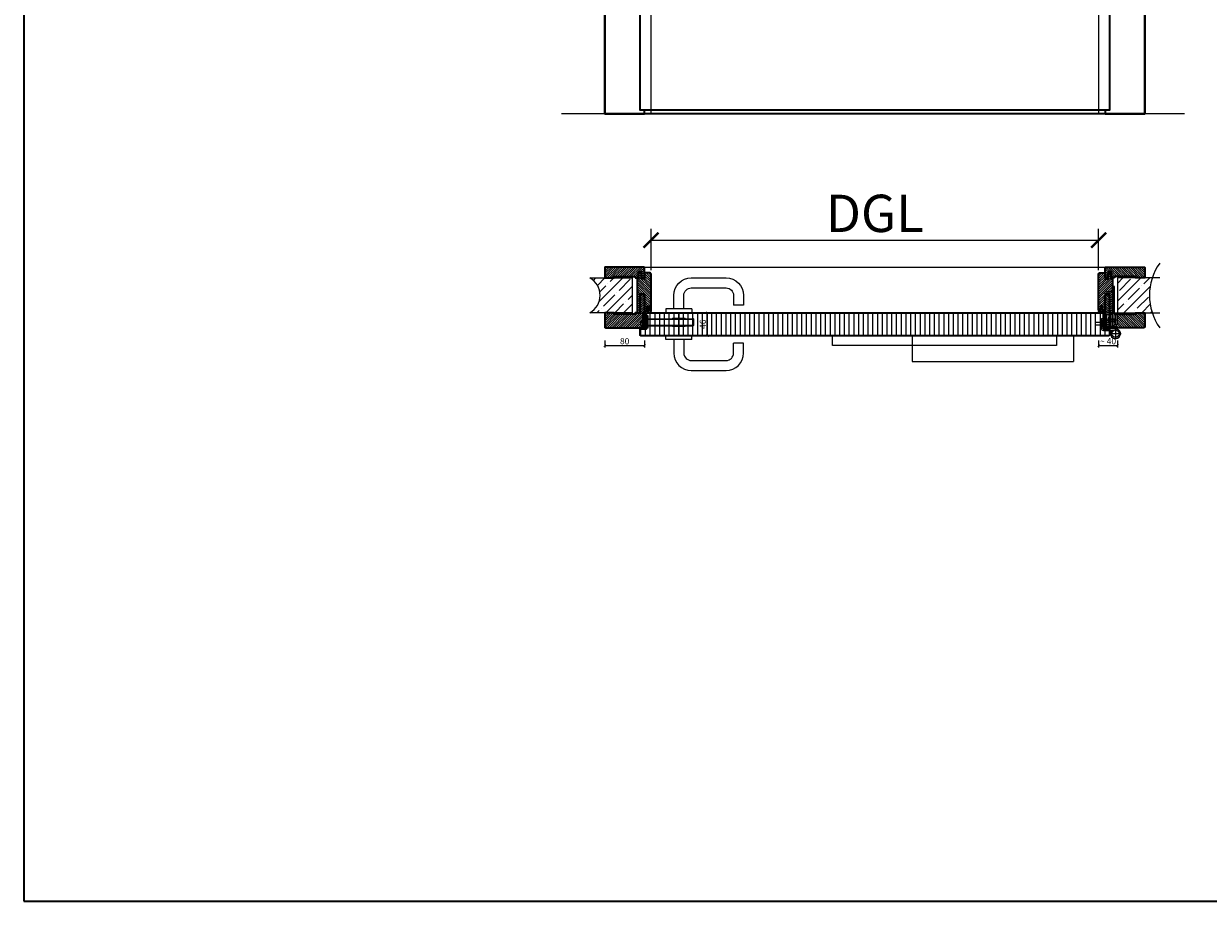
# Model space of a CAD drawing. Units: millimetres. Extents: x 1788 to 11788, y 765 to 5765.
# Drawn here: x 1788 to 4170, y 765 to 2529 of the extents above; entities that cross this region are included whole.
import ezdxf

# ---------------------------------------------------------------- set-up
doc = ezdxf.new("R2010")
doc.units = ezdxf.units.MM
doc.header["$PDMODE"] = 34
doc.header["$PDSIZE"] = 5
doc.linetypes.add('JIS_02_0.7', pattern=[1.35, 0.75, -0.6])
for name, color, linetype in [('Z_Bemaßung-Blau 0.10', 150, 'Continuous'), ('Z_Bemaßung-Blau 0.10 @ 30', 150, 'Continuous'), ('Z_Bemaßung-Blau 0.10 @ 5', 150, 'Continuous'), ('Z_Beschlag-Grau 0.10', 8, 'Continuous'), ('Z_Schraffur-Grau 0.10', 8, 'Continuous'), ('Z_Strichlkurz-Cyan 0.25', 4, 'JIS_02_0.7'), ('Z_Unsichtbar-Weiß 0.05', 255, 'Continuous'), ('Z_Wand-Grün 0.5', 3, 'Continuous')]:
    doc.layers.add(name, color=color, linetype=linetype)
doc.layers.add('Z_Kontur-Magenta 0.35', color=6, linetype='Continuous', lineweight=35)
doc.styles.get("Standard").update_dxf_attribs({"font": 'arial.ttf', "height": 2.5})
doc.dimstyles.new('Bem_Automatisch', dxfattribs={"dimtxt": 2.5, "dimasz": 1, "dimexe": 0.75, "dimexo": 0.75, "dimgap": 0.5, "dimtad": 1, "dimdec": 0, "dimtxsty": 'Standard', "dimblk": 'ARCHTICK', "dimcen": 0, "dimclrd": 256, "dimclre": 256, "dimclrt": 256, "dimadec": 0, "dimazin": 0, "dimtfac": 1, "dimtdec": 0, "dimtmove": 1, "dimatfit": 2, "dimfxl": 0, "dimtolj": 1, "dimtzin": 0, "dimlwd": -1, "dimlwe": -1, "dimarcsym": 0})
pattern_1 = [(45, (-370997.47, -117004.307), (-17.9605122, 17.9605122), []), (45, (-370979.51, -117004.307), (-17.9605122, 17.9605122), [31.75, -6.35, 0, -6.35])]
pattern_2 = [(45, (0, 30), (-2.245064, 2.245064), [])]
pattern_3 = [(135, (0, 30), (-2.245064, -2.245064), [])]

# ---------------------------------------------------------------- blocks, each defined once
blk = doc.blocks.new('Glutz_909901 GX ohne')
for p, q in [((0, 30), (-24, 30)), ((-24, 30), (-24, 6)), ((-21, 26), (-18, 26)), ((-21, 26), (-21, 6)), ((-18, 4), (-18, 29)), ((-14, 29), (-18, 29)), ((-14, 29), (-14, 0)), ((-10.5, 26.5), (-7.5, 26.5)), ((-10.5, 3.5), (-10.5, 26.5)), ((-7.5, 26.5), (-7.5, 3.5)), ((-7.5, 26), (-3, 26)), ((-3, 26), (-3, 3)), ((0, 30), (0, 0)), ((-25.1, 15), (0, 15)), ((-24, 6), (-18, 6)), ((-23, 6), (-23, 0)), ((-17, 3), (-23, 3)), ((-3, 3), (-23, 3)), ((-23, 0), (0, 0)), ((-21, 20), (-21, 10)), ((-21, 10), (-18, 10)), ((-19, 18), (-19.5, 17.5)), ((-19.5, 17.5), (-19.5, 12.5)), ((-19, 12), (-19.5, 12.5)), ((-19, 18), (-19, 12)), ((-10.5, 18), (-19, 18)), ((-19, 12), (-10.5, 12)), ((-18, 4), (-14, 4)), ((-17, 3), (-17, 0)), ((-9.5, 17.2), (-10.8, 15)), ((-10.8, 15), (-9.5, 12.8)), ((-7.5, 21), (-10.5, 18)), ((-10.5, 18), (-10.5, 12)), ((-10.5, 18), (-7.5, 18)), ((-10.5, 17.5), (-10.5, 18)), ((-10.5, 15.5), (-10.5, 17.5)), ((-10.5, 15), (-10.5, 15.5)), ((-10.5, 14.5), (-10.5, 15)), ((-10.5, 12.5), (-10.5, 14.5)), ((-10.5, 12), (-10.5, 12.5)), ((-10.5, 12), (-7.5, 9)), ((-10.5, 12), (-7.5, 12)), ((-7.5, 3.5), (-10.5, 3.5)), ((-9.5, 17.2), (-9.5, 12.8)), ((-9.5, 17.2), (-6.6, 17.2)), ((-9.5, 16.2), (-6.5, 16.2)), ((-9.5, 13.8), (-6.5, 13.8)), ((-9.5, 12.8), (-6.6, 12.8)), ((-7.5, 6), (-3, 6)), ((-7.2, 10), (-3, 10)), ((-7, 3), (-7, 0)), ((-3, 18), (0, 18)), ((-3, 12), (0, 12))]:
    blk.add_line(p, q)
blk.add_arc((-25, 15), 18.5, 341.0754, 18.9246)
blk = doc.blocks.new('*U29')
at = {"linetype": 'JIS_02_0.7', "lineweight": 0}
for p, q in [((2.7, 73), (18.7, 73)), ((-2.5, 5.2), (-19.6, 5.2)), ((-19, 11.2), (-2.5, 11.2)), ((32.3, -12), (9.7, -12)), ((21, -0.7), (21, -23.3))]:
    blk.add_line(p, q, dxfattribs=at)
at = {"lineweight": 0}
for p, q in [((15, 76), (19, 80)), ((15, 70), (19, 66)), ((10, 27.5), (13.5, 27.5)), ((10, 27.5), (10, -2)), ((13.5, 27.5), (13.5, -2)), ((-7.5, -1.5), (-7.5, 18.5)), ((-7.5, 18.5), (-4, 18.5)), ((-6.2, 14.2), (-4, 16.4)), ((-6.2, 8.2), (-6.2, 14.2)), ((-6.2, 8.2), (-4, 10.4)), ((-6.2, 2.2), (-6.2, 8.2)), ((-6.2, 8.2), (-4, 5.9)), ((-6.2, 2.2), (-4, -0.1)), ((-4, 18.5), (-4, -1.5)), ((21, -2), (-3.5, -2)), ((-3.5, -5.5), (17.3, -5.5)), ((10.3, -5.5), (11, -13)), ((15.3, -7.1), (13.4, -5.5))]:
    blk.add_line(p, q, dxfattribs=at)
blk.add_lwpolyline([(19, 83), (15, 83), (15, 30), (19, 30)], close=True)
blk.add_circle((21, -12), 7.5, dxfattribs=at)
for centre, radius, start, end in [((-3.5, -1.5), 4, 180, 270), ((-3.5, -1.5), 0.5, 180, 270), ((21, -12), 10, 139.4584, 90)]:
    blk.add_arc(centre, radius, start, end, dxfattribs=at)
at = {"xscale": -1}
blk.add_blockref('Glutz_909901 GX ohne', (0, 0), dxfattribs=at)
blk = doc.blocks.new('Drücker_GR')
at = {"layer": 'Z_Beschlag-Grau 0.10'}
for p, q in [((-25, 70), (-95, 70)), ((-25, 50), (-95, 50)), ((-130, 35), (-130, 15)), ((-110, 35), (-110, 15)), ((-10, 8), (-10, 35)), ((10, 8), (10, 35)), ((-130, 15), (-110, 15)), ((-26, 8), (-26, 0)), ((-26, 8), (26, 8)), ((-26, 0), (26, 0)), ((26, 8), (26, 0))]:
    blk.add_line(p, q, dxfattribs=at)
for centre, radius, start, end in [((-95, 35), 35, 90, 180), ((-95, 35), 15, 90, 180), ((-25, 35), 35, 0, 90), ((-25, 35), 15, 0, 90)]:
    blk.add_arc(centre, radius, start, end, dxfattribs=at)
blk = doc.blocks.new('*U25')
at = {"layer": 'Z_Beschlag-Grau 0.10'}
for p, q in [((7, 24), (4, 24)), ((4, 24), (4, 0)), ((7, 0), (7, 24)), ((2.9, 20.7), (-8, 9.6)), ((-8, 9.6), (-8, 6)), ((-8, 9.6), (4, 9.6)), ((-8, 6), (4, 6)), ((4, 20.7), (2.9, 20.7)), ((4, 0), (7, 0)), ((7, 18), (98, 18)), ((7, 17), (98, 17)), ((7, 5), (98, 5)), ((7, 4), (98, 4)), ((57.1, 19), (80.9, 19)), ((57.1, 3), (80.9, 3)), ((98, 5), (98, 17)), ((99, 5), (99, 17))]:
    blk.add_line(p, q, dxfattribs=at)
at = {"layer": 'Z_Beschlag-Grau 0.10', "linetype": 'JIS_02_0.7'}
blk.add_line((69, 30), (69, -16), dxfattribs=at)
at = {"layer": 'Z_Beschlag-Grau 0.10'}
for points in [[(-4, 0), (0, 0), (0, 30), (-4, 30)], [(-4, 0), (0, 0), (0, 6), (-4, 6)]]:
    blk.add_lwpolyline(points, close=True, dxfattribs=at)
blk.add_lwpolyline([(7, 11), (5.3, 10), (5.3, 12), (7, 11)], dxfattribs=at)
for centre, start, end in [((57.1, 18), 90, 180), ((57.1, 4), 180, 270), ((80.9, 18), 0, 90), ((80.9, 4), 270, 0), ((98, 17), 0, 90), ((98, 5), 270, 0)]:
    blk.add_arc(centre, 1, start, end, dxfattribs=at)
at = {"layer": 'Z_Beschlag-Grau 0.10', "xscale": -1}
blk.add_blockref('Drücker_GR', (69, 30), dxfattribs=at)
at = {"layer": 'Z_Beschlag-Grau 0.10', "rotation": 180}
blk.add_blockref('Drücker_GR', (69, -16), dxfattribs=at)
blk = doc.blocks.new('_ArchTick')
at = {"color": 0, "linetype": 'ByBlock', "const_width": 0.15}
blk.add_lwpolyline([(-0.5, -0.5), (0.5, 0.5)], dxfattribs=at)
blk = doc.blocks.new('*D202')
at = {"layer": 'Defpoints', "color": 0, "transparency": 16777216}
for p in [(3949.4, 2094.2), (3049.4, 1969), (3949.4, 1969)]:
    blk.add_point(p, dxfattribs=at)
at = {"layer": 'Z_Bemaßung-Blau 0.10', "transparency": 16777216}
for p, q in [((3049.4, 2034.2), (3049.4, 2116.7)), ((3949.4, 2034.2), (3949.4, 2116.7)), ((3049.4, 2094.2), (3949.4, 2094.2))]:
    blk.add_line(p, q, dxfattribs=at)
at = {"layer": 'Z_Bemaßung-Blau 0.10', "transparency": 16777216, "xscale": 30, "yscale": 30, "zscale": 30, "rotation": 180}
blk.add_blockref('_ArchTick', (3049.4, 2094.2), dxfattribs=at)
at = {"layer": 'Z_Bemaßung-Blau 0.10', "transparency": 16777216, "xscale": 30, "yscale": 30, "zscale": 30}
blk.add_blockref('_ArchTick', (3949.4, 2094.2), dxfattribs=at)
at = {"layer": 'Z_Bemaßung-Blau 0.10', "transparency": 16777216, "insert": (3499.4, 2148), "char_height": 75, "attachment_point": 5}
blk.add_mtext('\\A1;DGL', dxfattribs=at)
blk = doc.blocks.new('Goll_S1034')
at = {"layer": 'Z_Beschlag-Grau 0.10'}
for p, q in [((-11.3, 0), (-7.9, 0)), ((-7.9, 4.7), (-6.1, 5.6)), ((-7.9, 0), (-7.8, 0.6)), ((-7.8, 2.9), (-6.6, 3.3)), ((-7.8, 0.6), (-6.6, 0.8)), ((-6.6, 4.6), (-7.7, 4.2)), ((-6.6, 2.6), (-7.7, 2.4)), ((-6.6, 3.3), (-6.6, 4.6)), ((-6.6, 0.8), (-6.6, 2.6)), ((-5.6, 5.6), (-4.1, 4.7)), ((-4.3, 4.2), (-5.4, 4.6)), ((-5.4, 4.6), (-5.4, 3.3)), ((-5.4, 3.3), (-4.2, 2.9)), ((-4.3, 2.4), (-5.4, 2.6)), ((-5.4, 2.6), (-5.4, 0.8)), ((-5.4, 0.8), (-4.2, 0.6)), ((-4.2, 0.6), (-4.1, 0)), ((-4.1, 0), (0, 0)), ((0, 0), (0, 1.2)), ((0.5, 0), (0.5, 1.2)), ((0.5, 0), (0.5, -2.6)), ((-5.6, -3.4), (-11.8, -3.8)), ((-8, -4.2), (-6.9, -4.1)), ((-0.2, -4.1), (-7.9, -5)), ((-6.4, -1.4), (-7.7, -2.7)), ((-7.7, -2.7), (-3.7, -2.3)), ((-0.3, -1.1), (-6.4, -1.4)), ((-6.1, -4), (-6, -4)), ((-5.6, -3.4), (-4.2, -3)), ((-5.2, -3.9), (-5, -3.9)), ((-5, -3.9), (-4.2, -3)), ((-4.2, -3.8), (-3.5, -2.6)), ((-4.2, -3.8), (-1, -3.4)), ((-0.3, -2.7), (-0.3, -1.1))]:
    blk.add_line(p, q, dxfattribs=at)
blk.add_lwpolyline([(-11.6, -3.2, 0.036545), (-10.8, -1.1), (-7.3, -1.4), (-8.6, -2.7)], format="xyb", close=True, dxfattribs=at)
for centre, radius, start, end in [((-7.7, 4.5), 0.25, 115.0947, 286.4662), ((-7.8, 2.6), 0.25, 106.651, 279.484), ((-5.9, 5), 0.6, 64.4906, 115.0947), ((-4.2, 4.5), 0.25, 253.1191, 64.4906), ((-4.2, 2.6), 0.25, 260.1013, 72.9342), ((0.3, 1.1), 0.288, 32.3903, 151.8951), ((8.2, -8.3), 21.2, 156.8641, 180.8264), ((-12.8, -8.4), 0.311, 222.8647, 7.4695), ((20.3, -11.1), 32.8, 167.1634, 175.3288), ((-7.9, -4.6), 0.4, 96.7308, 276.7308), ((-6.9, -4.2), 0.1, 21.2083, 96.7308), ((-6.5, -4), 0.3, 201.2083, 352.2533), ((-6.1, -4.1), 0.1, 96.7308, 172.2533), ((-6, -4.1), 0.1, 21.2083, 96.7308), ((-5.6, -3.9), 0.3, 201.2083, 352.2533), ((-5.2, -4), 0.1, 96.7308, 172.2533), ((-3.7, -2.5), 0.2, 329.8955, 96.503), ((-1, -3.5), 0.1, 21.2083, 96.7308), ((-0.7, -3.4), 0.231, 186.1629, 64.6654), ((-0.5, -3.2), 0.1, 96.7308, 172.2533), ((-0.3, -3), 0.231, 210.8446, 81.8978), ((-0.2, -2.7), 0.1, 179.7926, 243.8481), ((-1.5, -2.6), 2, 312.7555, 359.7926)]:
    blk.add_arc(centre, radius, start, end, dxfattribs=at)
blk = doc.blocks.new('*D31')
at = {"layer": 'Defpoints', "color": 0, "transparency": 16777216}
for p in [(2956.4, 1934), (3036.4, 1933.2), (3036.4, 1882.2)]:
    blk.add_point(p, dxfattribs=at)
at = {"layer": 'Z_Bemaßung-Blau 0.10', "transparency": 16777216}
for p, q in [((2956.4, 1892.2), (2956.4, 1878.5)), ((2956.4, 1882.2), (3036.4, 1882.2)), ((3036.4, 1892.2), (3036.4, 1878.5))]:
    blk.add_line(p, q, dxfattribs=at)
at = {"layer": 'Z_Bemaßung-Blau 0.10', "transparency": 16777216, "xscale": 5, "yscale": 5, "zscale": 5, "rotation": 180}
blk.add_blockref('_ArchTick', (2956.4, 1882.2), dxfattribs=at)
at = {"layer": 'Z_Bemaßung-Blau 0.10', "transparency": 16777216, "xscale": 5, "yscale": 5, "zscale": 5}
blk.add_blockref('_ArchTick', (3036.4, 1882.2), dxfattribs=at)
at = {"layer": 'Z_Bemaßung-Blau 0.10', "transparency": 16777216, "insert": (2996.4, 1891.1), "char_height": 12.5, "attachment_point": 5}
blk.add_mtext('\\A1;80', dxfattribs=at)
blk = doc.blocks.new('*D32')
at = {"layer": 'Defpoints', "color": 0, "transparency": 16777216}
for p in [(3041.9, 1948.2), (3041.9, 1902.2), (3162.5, 1902.2)]:
    blk.add_point(p, dxfattribs=at)
at = {"layer": 'Z_Bemaßung-Blau 0.10', "transparency": 16777216}
for p, q in [((3152.5, 1948.2), (3166.2, 1948.2)), ((3162.5, 1948.2), (3162.5, 1902.2)), ((3152.5, 1902.2), (3166.2, 1902.2))]:
    blk.add_line(p, q, dxfattribs=at)
at = {"layer": 'Z_Bemaßung-Blau 0.10', "transparency": 16777216, "xscale": 5, "yscale": 5, "zscale": 5}
for p, rotation in [((3162.5, 1948.2), 90), ((3162.5, 1902.2), 270)]:
    blk.add_blockref('_ArchTick', p, dxfattribs=dict(at, rotation=rotation))
at = {"layer": 'Z_Bemaßung-Blau 0.10', "transparency": 16777216, "insert": (3153.6, 1925.2), "char_height": 12.5, "attachment_point": 5, "rotation": 90}
blk.add_mtext('\\A1;46', dxfattribs=at)
blk = doc.blocks.new('*U97')
at = {"layer": 'Z_Schraffur-Grau 0.10'}
h = blk.add_hatch(dxfattribs=at)
h.set_pattern_fill('ANSI35', color=256, scale=4, style=0)
h.set_pattern_definition(pattern_1)
h.paths.add_polyline_path([(-95, 2, -0.591734), (-95, -68), (-10, -68), (-10, 2)])
at = {"layer": 'Z_Unsichtbar-Weiß 0.05'}
blk.add_arc((-114.2, -33), 39.9, 298.7715, 61.2285, dxfattribs=at)
at = {"layer": 'Z_Wand-Grün 0.5'}
blk.add_lwpolyline([(-95, 2), (-10, 2), (-10, -68), (-95, -68)], dxfattribs=at)
blk = doc.blocks.new('*U98')
at = {"layer": 'Z_Schraffur-Grau 0.10'}
h = blk.add_hatch(dxfattribs=at)
h.set_pattern_fill('ANSI35', color=256, scale=4, style=0)
h.set_pattern_definition(pattern_1)
h.paths.add_polyline_path([(-10, 2), (-10, -68), (59.9, -68, -0.159729), (59.9, 2)])
at = {"layer": 'Z_Unsichtbar-Weiß 0.05'}
blk.add_arc((166.6, -33), 112.4, 144.6536, 215.3464, dxfattribs=at)
at = {"layer": 'Z_Wand-Grün 0.5'}
blk.add_lwpolyline([(75, 2), (-10, 2), (-10, -68), (75, -68)], dxfattribs=at)
blk = doc.blocks.new('*U50')
at = {"layer": 'Z_Beschlag-Grau 0.10', "linetype": 'ByBlock'}
for points in [[(-107, -20), (-557, -20), (-557, 0), (-107, 0)], [(-72, 0), (-397, 0), (-397, -52), (-72, -52)]]:
    blk.add_lwpolyline(points, close=True, dxfattribs=at)
blk = doc.blocks.new('*D91')
at = {"layer": 'Defpoints', "color": 0, "transparency": 16777216}
for p in [(3949.4, 1990), (3987.4, 1989.7), (3987.4, 1882.2)]:
    blk.add_point(p, dxfattribs=at)
at = {"layer": 'Z_Bemaßung-Blau 0.10', "transparency": 16777216}
for p, q in [((3949.4, 1892.2), (3949.4, 1878.5)), ((3949.4, 1882.2), (3987.4, 1882.2)), ((3987.4, 1892.2), (3987.4, 1878.5))]:
    blk.add_line(p, q, dxfattribs=at)
at = {"layer": 'Z_Bemaßung-Blau 0.10', "transparency": 16777216, "xscale": 5, "yscale": 5, "zscale": 5, "rotation": 180}
blk.add_blockref('_ArchTick', (3949.4, 1882.2), dxfattribs=at)
at = {"layer": 'Z_Bemaßung-Blau 0.10', "transparency": 16777216, "xscale": 5, "yscale": 5, "zscale": 5}
blk.add_blockref('_ArchTick', (3987.4, 1882.2), dxfattribs=at)
at = {"layer": 'Z_Bemaßung-Blau 0.10', "transparency": 16777216, "insert": (3968.4, 1891.1), "char_height": 12.5, "attachment_point": 5}
blk.add_mtext('\\A1;~ 40', dxfattribs=at)

msp = doc.modelspace()

# ---------------------------------------------------------------- hatches: boundary and pattern name
at = {"layer": 'Z_Schraffur-Grau 0.10'}
h = msp.add_hatch(dxfattribs=at)
h.set_pattern_fill('ANSI31', color=256)
h.paths.add_polyline_path([(3036.37, 2038.7, 0.4142136), (3034.87, 2040.2), (2957.87, 2040.2, 0.4142136), (2956.37, 2038.7), (2956.37, 2018.2), (2975.37, 2018.2), (2975.37, 2021.2), (3017.37, 2021.2), (3017.37, 2018.2), (3020.36, 2018.2), (3024.37, 2018.2), (3024.37, 2027.2), (3024.37, 2030.2), (3030.37, 2030.2), (3030.37, 2018.2), (3036.37, 2018.2), (3036.37, 2028.2)])
h = msp.add_hatch(dxfattribs=at)
h.set_pattern_fill('ANSI31', color=256, angle=90)
h.set_pattern_definition(pattern_3)
edge = h.paths.add_edge_path()
edge.add_line((3024.37, 2016.2), (3021.37, 2016.2))
edge.add_line((3021.37, 2016.2), (3021.37, 1948.2))
edge.add_line((3021.37, 1948.2), (3027.37, 1948.2))
edge.add_line((3027.37, 1948.2), (3027.37, 1986.2))
edge.add_line((3027.37, 1986.2), (3036.37, 1986.2))
edge.add_line((3036.37, 1986.2), (3036.37, 1953.2))
edge.add_line((3036.37, 1953.2), (3041.37, 1953.2))
edge.add_line((3041.37, 1953.2), (3041.37, 1961.2))
edge.add_line((3041.37, 1961.2), (3045.37, 1961.2))
edge.add_line((3045.37, 1961.2), (3045.37, 1953.2))
edge.add_line((3045.37, 1953.2), (3049.37, 1953.2))
edge.add_line((3049.37, 1953.2), (3049.37, 2026.7))
edge.add_arc((3047.87, 2026.7), 1.5, 0, 90)
edge.add_line((3047.87, 2028.2), (3036.37, 2028.2))
edge.add_line((3036.37, 2028.2), (3036.37, 2016.2))
edge.add_line((3036.37, 2016.2), (3030.37, 2016.2))
edge.add_line((3030.37, 2016.2), (3030.37, 2027.2))
edge.add_line((3030.37, 2027.2), (3029.37, 2028.2))
edge.add_line((3029.37, 2028.2), (3025.37, 2028.2))
edge.add_line((3025.37, 2028.2), (3024.37, 2027.2))
edge.add_line((3024.37, 2027.2), (3024.37, 2016.2))
h = msp.add_hatch(dxfattribs=at)
h.set_pattern_fill('ANSI31', color=256)
h.set_pattern_definition(pattern_2)
edge = h.paths.add_edge_path()
edge.add_line((3977.37, 2016.2), (3974.37, 2016.2))
edge.add_line((3974.37, 2016.2), (3974.37, 2027.2))
edge.add_line((3974.37, 2027.2), (3973.37, 2028.2))
edge.add_line((3973.37, 2028.2), (3969.37, 2028.2))
edge.add_line((3969.37, 2028.2), (3968.37, 2027.2))
edge.add_line((3968.37, 2027.2), (3968.37, 2016.2))
edge.add_line((3968.37, 2016.2), (3962.37, 2016.2))
edge.add_line((3962.37, 2016.2), (3962.37, 2028.2))
edge.add_line((3962.37, 2028.2), (3950.87, 2028.2))
edge.add_arc((3950.87, 2026.7), 1.5, 90, 180)
edge.add_line((3949.37, 2026.7), (3949.37, 1953.2))
edge.add_line((3949.37, 1953.2), (3953.37, 1953.2))
edge.add_line((3953.37, 1953.2), (3953.37, 1961.2))
edge.add_line((3953.37, 1961.2), (3957.37, 1961.2))
edge.add_line((3957.37, 1961.2), (3957.37, 1953.2))
edge.add_line((3957.37, 1953.2), (3962.37, 1953.2))
edge.add_line((3962.37, 1953.2), (3962.37, 1986.2))
edge.add_line((3962.37, 1986.2), (3971.37, 1986.2))
edge.add_line((3971.37, 1986.2), (3971.37, 1948.2))
edge.add_line((3971.37, 1948.2), (3977.37, 1948.2))
edge.add_line((3977.37, 1948.2), (3977.37, 2016.2))
h = msp.add_hatch(dxfattribs=at)
h.set_pattern_fill('ANSI31', color=256, angle=90)
h.paths.add_polyline_path([(4042.37, 2038.7, 0.4142136), (4040.87, 2040.2), (3963.87, 2040.2, 0.4142136), (3962.37, 2038.7), (3962.37, 2026.2), (3962.37, 2018.2), (3968.37, 2018.2), (3968.37, 2027.2), (3968.37, 2030.2), (3974.37, 2030.2), (3974.37, 2025.2), (3974.37, 2018.2), (3981.37, 2018.2), (3981.37, 2021.2), (4023.37, 2021.2), (4023.37, 2018.2), (4042.37, 2018.2)])
h = msp.add_hatch(dxfattribs=at)
h.set_pattern_fill('ANSI31', color=256)
h.set_pattern_definition(pattern_2)
h.paths.add_polyline_path([(3032.37, 1931.9), (3032.37, 1948.2), (3036.37, 1948.2), (3036.37, 1984.2), (3035.37, 1985.2), (3028.37, 1985.2), (3027.37, 1984.2), (3027.37, 1948.2), (3021.37, 1948.2), (3017.37, 1948.2), (3017.37, 1945.2), (2975.37, 1945.2), (2975.37, 1948.2), (2956.37, 1948.2), (2956.37, 1919.7, 0.4142136), (2957.87, 1918.2), (3032.37, 1918.2), (3032.37, 1924.2), (3028.37, 1924.2), (3028.37, 1927.82)])
h = msp.add_hatch(dxfattribs=at)
h.set_pattern_fill('ANSI31', color=256, angle=90)
h.set_pattern_definition(pattern_3)
h.paths.add_polyline_path([(3971.37, 1984.2), (3970.37, 1985.2), (3963.37, 1985.2), (3962.37, 1984.2), (3962.37, 1948.2), (3971.37, 1948.2)])
h = msp.add_hatch(dxfattribs=at)
h.set_pattern_fill('ANSI31', color=256, scale=3, angle=45)
h.set_pattern_definition([(90, (0, 30), (-9.525, 2e-15), [])])
edge = h.paths.add_edge_path()
edge.add_line((3958.37, 1916.2), (3971.37, 1916.2))
edge.add_line((3971.37, 1916.2), (3971.37, 1903.7))
edge.add_arc((3969.87, 1903.7), 1.5, -90, 0, ccw=False)
edge.add_line((3969.87, 1902.2), (3028.87, 1902.2))
edge.add_arc((3028.87, 1903.7), 1.5, 180, 270, ccw=False)
edge.add_line((3027.37, 1903.7), (3027.37, 1916.2))
edge.add_line((3027.37, 1916.2), (3040.37, 1916.2))
edge.add_line((3040.37, 1916.2), (3040.37, 1946.7))
edge.add_arc((3041.87, 1946.7), 1.5, 90, 180, ccw=False)
edge.add_line((3041.87, 1948.2), (3956.87, 1948.2))
edge.add_arc((3956.87, 1946.7), 1.5, 0, 90, ccw=False)
edge.add_line((3958.37, 1946.7), (3958.37, 1916.2))
h = msp.add_hatch(dxfattribs=at)
h.set_pattern_fill('ANSI31', color=256, angle=90)
h.set_pattern_definition(pattern_3)
h.paths.add_polyline_path([(4042.37, 1948.2), (4023.37, 1948.2), (4023.37, 1945.2), (3986.37, 1945.2), (3986.37, 1924.2), (3985.37, 1924.2), (3985.37, 1918.2), (4040.87, 1918.2, 0.4142136), (4042.37, 1919.7)])

# ---------------------------------------------------------------- linework, layer by layer
at = {"layer": 'Z_Kontur-Magenta 0.35'}
msp.add_lwpolyline([(1788, 765.45), (11788, 765.45), (11788, 5765.45), (1788, 5765.45)], close=True, dxfattribs=at)
at = {"layer": 'Z_Kontur-Magenta 0.35', "flags": 128}
for points in [[(4042.37, 2348.2), (2956.37, 2348.2), (2956.37, 4441.2), (4042.37, 4441.2)], [(2956.37, 4441.2), (2956.37, 4441.2), (2956.37, 2348.2), (3036.37, 2348.2), (3036.37, 2355.2), (3027.37, 2355.2), (3027.37, 4370.2), (3027.37, 4370.2)], [(4042.37, 4441.2), (4042.37, 4441.2), (3971.37, 4370.2), (3971.37, 4370.2), (3971.37, 2355.2), (3962.37, 2355.2), (3962.37, 2348.2), (4042.37, 2348.2)], [(3027.37, 4370.2), (3971.37, 4370.2), (3971.37, 2355.2), (3027.37, 2355.2)]]:
    msp.add_lwpolyline(points, close=True, dxfattribs=at)
for points in [[(3017.37, 2018.2), (3024.37, 2018.2), (3024.37, 2025.2), (3024.37, 2030.2), (3030.37, 2030.2), (3030.37, 2018.2), (3036.37, 2018.2), (3036.37, 2026.2), (3036.37, 2038.7, 0.4142136), (3034.87, 2040.2), (2957.87, 2040.2, 0.4142136), (2956.37, 2038.7), (2956.37, 2018.2), (2975.37, 2018.2), (2975.37, 2021.2), (3017.37, 2021.2), (3017.37, 2018.2)], [(3036.37, 1953.2), (3041.37, 1953.2), (3041.37, 1961.2), (3045.37, 1961.2), (3045.37, 1953.2), (3049.37, 1953.2), (3049.37, 2026.7, 0.4142136), (3047.87, 2028.2), (3036.37, 2028.2), (3036.37, 2016.2), (3030.37, 2016.2), (3030.37, 2027.2), (3029.37, 2028.2), (3025.37, 2028.2), (3024.37, 2027.2), (3024.37, 2016.2), (3021.37, 2016.2), (3021.37, 1948.2), (3021.37, 1948.2), (3021.37, 1948.2), (3021.37, 1948.2), (3027.37, 1948.2), (3027.37, 1948.2), (3027.37, 1986.2)], [(3962.37, 1953.2), (3957.37, 1953.2), (3957.37, 1961.2), (3953.37, 1961.2), (3953.37, 1953.2), (3949.37, 1953.2), (3949.37, 2026.7, -0.4142136), (3950.87, 2028.2), (3962.37, 2028.2), (3962.37, 2016.2), (3968.37, 2016.2), (3968.37, 2027.2), (3969.37, 2028.2), (3973.37, 2028.2), (3974.37, 2027.2), (3974.37, 2016.2), (3977.37, 2016.2), (3977.37, 1948.2), (3977.37, 1948.2), (3977.37, 1948.2), (3977.37, 1948.2), (3971.37, 1948.2), (3971.37, 1948.2), (3971.37, 1986.2)], [(3981.37, 2018.2), (3974.37, 2018.2), (3974.37, 2025.2), (3974.37, 2030.2), (3968.37, 2030.2), (3968.37, 2018.2), (3962.37, 2018.2), (3962.37, 2026.2), (3962.37, 2038.7, -0.4142136), (3963.87, 2040.2), (4040.87, 2040.2, -0.4142136), (4042.37, 2038.7), (4042.37, 2018.2), (4023.37, 2018.2), (4023.37, 2021.2), (3981.37, 2021.2), (3981.37, 2018.2)]]:
    msp.add_lwpolyline(points, format="xyb", dxfattribs=at)
for points in [[(3035.37, 1985.2), (3028.37, 1985.2), (3027.37, 1984.2), (3027.37, 1948.2), (3027.37, 1948.2), (3017.37, 1948.2), (3017.37, 1945.2), (3017.37, 1945.2), (2975.37, 1945.2), (2975.37, 1948.2), (2975.37, 1948.2), (2975.37, 1948.2), (2956.37, 1948.2), (2956.37, 1919.7, 0.4142136), (2957.87, 1918.2), (3036.37, 1918.2), (3036.37, 1984.2)], [(3963.37, 1985.2), (3970.37, 1985.2), (3971.37, 1984.2), (3971.37, 1948.2), (3971.37, 1948.2), (3981.37, 1948.2), (3981.37, 1945.2), (3981.37, 1945.2), (4023.37, 1945.2), (4023.37, 1948.2), (4023.37, 1948.2), (4023.37, 1948.2), (4042.37, 1948.2), (4042.37, 1919.7, -0.4142136), (4040.87, 1918.2), (3962.37, 1918.2), (3962.37, 1984.2)]]:
    msp.add_lwpolyline(points, format="xyb", close=True, dxfattribs=at)
for points in [[(3027.37, 1986.2), (3036.37, 1986.2), (3036.37, 1918.2)], [(3971.37, 1986.2), (3962.37, 1986.2), (3962.37, 1918.2)]]:
    msp.add_lwpolyline(points, dxfattribs=at)
at = {"layer": 'Z_Kontur-Magenta 0.35'}
msp.add_lwpolyline([(3958.37, 1916.2), (3971.37, 1916.2), (3971.37, 1903.7, -0.4142136), (3969.87, 1902.2), (3028.87, 1902.2, -0.4142136), (3027.37, 1903.7), (3027.37, 1916.2), (3040.37, 1916.2), (3040.37, 1946.7, -0.4142136), (3041.87, 1948.2), (3956.87, 1948.2, -0.4142136), (3958.37, 1946.7)], format="xyb", close=True, dxfattribs=at)
at = {"layer": 'Z_Strichlkurz-Cyan 0.25'}
msp.add_line((3034.87, 2040.2), (3963.87, 2040.2), dxfattribs=at)
msp.add_lwpolyline([(3049.37, 4348.2), (3949.37, 4348.2), (3949.37, 2348.2), (3049.37, 2348.2)], close=True, dxfattribs=at)
at = {"layer": 'Z_Wand-Grün 0.5'}
msp.add_line((4122.37, 2348.2), (2869.37, 2348.2), dxfattribs=at)

# ---------------------------------------------------------------- block references
for name, p in [('*U98', (3997.37, 2016.2)), ('*U97', (3021.37, 2016.2)), ('Goll_S1034', (3049.37, 1953.2))]:
    msp.add_blockref(name, p)
at = {"xscale": -1}
msp.add_blockref('Goll_S1034', (3949.37, 1953.2), dxfattribs=at)
at = {"linetype": 'JIS_02_0.7'}
msp.add_blockref('*U50', (3971.37, 1902.2), dxfattribs=at)
at = {"layer": 'Z_Beschlag-Grau 0.10'}
for name, p in [('*U25', (3036.37, 1918.2)), ('*U29', (3962.37, 1918.2))]:
    msp.add_blockref(name, p, dxfattribs=at)

# ---------------------------------------------------------------- dimensions: what is measured, and where the dimension line sits
at = {"layer": 'Z_Bemaßung-Blau 0.10 @ 30'}
dim = msp.add_linear_dim(base=(3949.37, 2094.2), p1=(3049.37, 1968.95), p2=(3949.37, 1968.95), text='DGL', dimstyle='Bem_Automatisch', override={"dimscale": 30, "dimpost": '<>', "dimtix": 0, "dimtofl": 1, "dimtmove": 1, "dimatfit": 2}, dxfattribs=at)
dim.commit()
dim.dimension.update_dxf_attribs({"geometry": '*D202', "text_midpoint": (3499.37, 2147.98)})
at = {"layer": 'Z_Bemaßung-Blau 0.10 @ 5'}
dim = msp.add_linear_dim(base=(3987.37, 1882.2), p1=(3949.37, 1989.95), p2=(3987.37, 1989.7), text='~ 40', dimstyle='Bem_Automatisch', override={"dimscale": 5, "dimtix": 0, "dimtofl": 1, "dimtmove": 1, "dimatfit": 2}, dxfattribs=at)
dim.commit()
dim.dimension.update_dxf_attribs({"geometry": '*D91', "text_midpoint": (3968.37, 1891.08)})
dim = msp.add_linear_dim(base=(3036.37, 1882.2), p1=(2956.37, 1933.95), p2=(3036.37, 1933.2), dimstyle='Bem_Automatisch', override={"dimscale": 5, "dimtix": 0, "dimtofl": 1, "dimtmove": 1, "dimatfit": 2}, dxfattribs=at)
dim.commit()
dim.dimension.update_dxf_attribs({"geometry": '*D31', "text_midpoint": (2996.37, 1891.08)})
dim = msp.add_linear_dim(base=(3162.5, 1902.2), p1=(3041.87, 1948.2), p2=(3041.87, 1902.2), angle=90, dimstyle='Bem_Automatisch', override={"dimscale": 5, "dimtix": 0, "dimtofl": 1, "dimtmove": 1, "dimatfit": 2}, dxfattribs=at)
dim.commit()
dim.dimension.update_dxf_attribs({"geometry": '*D32', "text_midpoint": (3153.62, 1925.2)})

doc.saveas('drawing.dxf')
